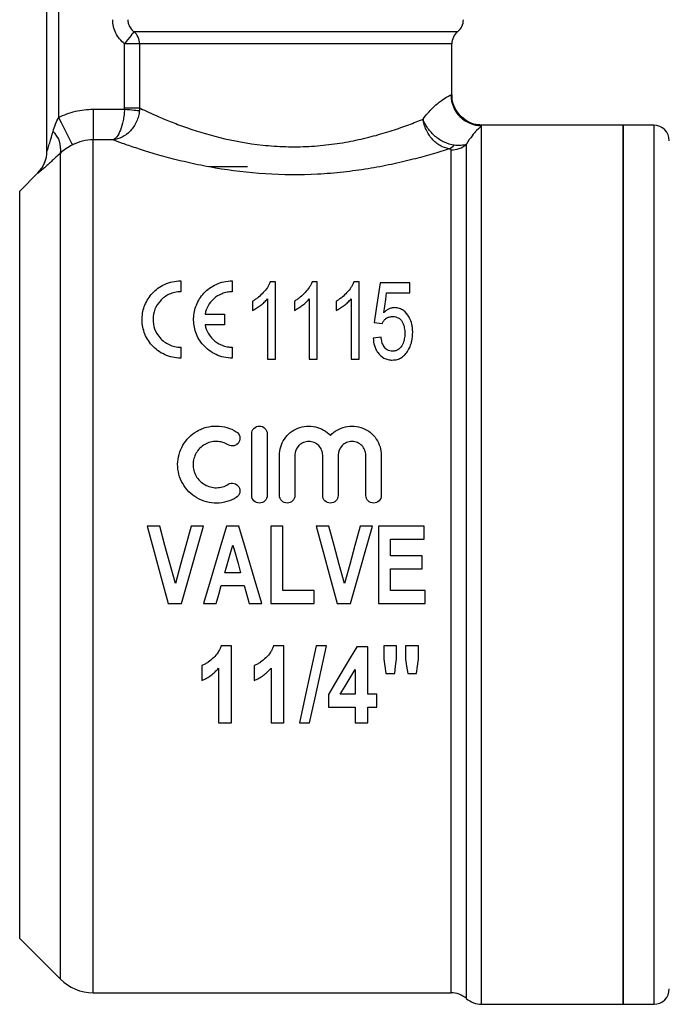
# Model space of a CAD drawing. Units: millimetres. Extents: x 154 to 253, y 96 to 260.
# Drawn here: x 207 to 228, y 210 to 242 of the extents above; entities that cross this region are included whole.
import ezdxf

# ---------------------------------------------------------------- set-up
doc = ezdxf.new("R2010")
doc.units = ezdxf.units.MM

msp = doc.modelspace()

# ---------------------------------------------------------------- linework, layer by layer
at = {"color": 7, "linetype": 'Continuous', "lineweight": 25}
for p, q in [((208.009, 237.455), (208.009, 245.196)), ((208.384, 245.196), (208.384, 238.55)), ((211.012, 240.94), (210.524, 240.94)), ((210.524, 238.858), (210.524, 240.94)), ((211.012, 240.94), (211.012, 238.858)), ((221.134, 239.282), (221.134, 240.94)), ((209.505, 238.818), (209.505, 237.824)), ((209.505, 238.818), (210.523, 238.818)), ((210.524, 238.858), (211.012, 238.858)), ((226.684, 238.296), (222.1, 238.296)), ((227.684, 238.296), (226.684, 238.296)), ((226.684, 224.046), (226.684, 238.296)), ((226.684, 238.296), (226.684, 209.796)), ((210.139, 237.824), (209.505, 237.824)), ((214.509, 236.946), (213.259, 236.946)), ((207.716, 236.753), (207.125, 236.162)), ((212.345, 233.252), (212.345, 232.897)), ((214.015, 233.252), (214.015, 232.897)), ((215.413, 233.218), (215.248, 233.218)), ((215.413, 230.718), (215.413, 233.218)), ((216.769, 233.218), (216.604, 233.218)), ((216.769, 230.718), (216.769, 233.218)), ((218.125, 233.218), (217.96, 233.218)), ((218.125, 230.718), (218.125, 233.218)), ((219.769, 233.186), (218.807, 233.186)), ((219.769, 232.865), (219.769, 233.186)), ((219.02, 232.865), (219.769, 232.865)), ((214.676, 232.593), (214.676, 232.297)), ((215.157, 232.666), (215.157, 230.718)), ((216.032, 232.593), (216.032, 232.297)), ((216.513, 232.666), (216.513, 230.718)), ((217.388, 232.593), (217.388, 232.297)), ((217.868, 232.666), (217.868, 230.718)), ((213.135, 232.177), (213.766, 232.177)), ((213.766, 232.177), (213.766, 231.823)), ((213.766, 231.823), (213.135, 231.823)), ((218.615, 231.903), (218.872, 231.871)), ((218.84, 231.423), (218.583, 231.391)), ((212.345, 231.102), (212.345, 230.748)), ((214.015, 231.102), (214.015, 230.748)), ((215.157, 230.718), (215.413, 230.718)), ((216.513, 230.718), (216.769, 230.718)), ((217.868, 230.718), (218.125, 230.718)), ((214.647, 226.296), (214.647, 228.296)), ((215.147, 228.296), (215.147, 226.296)), ((215.547, 226.296), (215.547, 227.596)), ((216.047, 227.596), (216.047, 226.296)), ((216.947, 226.296), (216.947, 227.596)), ((217.447, 227.596), (217.447, 226.296)), ((218.347, 226.296), (218.347, 227.596)), ((218.847, 227.596), (218.847, 226.296)), ((211.666, 225.296), (211.259, 225.296)), ((213.086, 225.296), (212.679, 225.296)), ((214.233, 225.296), (213.824, 225.296)), ((215.265, 225.296), (215.265, 222.796)), ((215.65, 225.296), (215.265, 225.296)), ((215.65, 223.212), (215.65, 225.296)), ((217.147, 225.296), (216.74, 225.296)), ((218.567, 225.296), (218.159, 225.296)), ((218.759, 225.296), (218.759, 222.796)), ((220.233, 225.296), (218.759, 225.296)), ((220.233, 224.879), (220.233, 225.296)), ((219.143, 224.879), (220.233, 224.879)), ((219.143, 224.334), (219.143, 224.879)), ((220.169, 224.334), (219.143, 224.334)), ((220.169, 223.918), (220.169, 224.334)), ((219.143, 223.918), (220.169, 223.918)), ((219.143, 223.212), (219.143, 223.918)), ((226.684, 209.796), (226.684, 224.046)), ((214.287, 223.789), (213.778, 223.789)), ((213.661, 223.373), (214.405, 223.373)), ((214.405, 223.373), (214.569, 222.796)), ((216.676, 223.212), (215.65, 223.212)), ((216.676, 222.796), (216.676, 223.212)), ((220.265, 223.212), (219.143, 223.212)), ((220.265, 222.796), (220.265, 223.212)), ((211.939, 222.796), (212.372, 222.796)), ((213.086, 222.796), (213.498, 222.796)), ((214.569, 222.796), (214.977, 222.796)), ((215.265, 222.796), (216.676, 222.796)), ((217.42, 222.796), (217.852, 222.796)), ((218.759, 222.796), (220.265, 222.796)), ((213.991, 221.418), (213.651, 221.418)), ((213.991, 218.918), (213.991, 221.418)), ((215.69, 221.418), (215.349, 221.418)), ((215.69, 218.918), (215.69, 221.418)), ((217.068, 221.418), (216.738, 221.418)), ((218.414, 221.386), (218.053, 221.386)), ((218.414, 219.848), (218.414, 221.386)), ((219.344, 221.418), (218.927, 221.418)), ((218.927, 221.418), (218.927, 220.991)), ((219.344, 220.991), (219.344, 221.418)), ((219.632, 221.418), (219.632, 220.991)), ((220.049, 221.418), (219.632, 221.418)), ((220.049, 220.991), (220.049, 221.418)), ((213.03, 220.777), (213.03, 220.297)), ((213.575, 220.698), (213.575, 218.918)), ((214.729, 220.777), (214.729, 220.297)), ((215.273, 220.698), (215.273, 218.918)), ((217.998, 220.648), (217.998, 219.848)), ((218.999, 220.521), (219.281, 220.521)), ((219.704, 220.521), (219.986, 220.521)), ((217.132, 219.846), (217.132, 219.431)), ((217.998, 219.848), (217.519, 219.848)), ((218.703, 219.848), (218.414, 219.848)), ((218.703, 219.431), (218.703, 219.848)), ((217.132, 219.431), (217.998, 219.431)), ((217.998, 219.431), (217.998, 218.918)), ((218.414, 219.431), (218.703, 219.431)), ((218.414, 218.918), (218.414, 219.431)), ((213.575, 218.918), (213.991, 218.918)), ((215.273, 218.918), (215.69, 218.918)), ((216.193, 218.918), (216.523, 218.918)), ((217.998, 218.918), (218.414, 218.918)), ((207.125, 211.93), (208.444, 210.61)), ((209.505, 210.171), (221.108, 210.171)), ((222.1, 209.796), (226.684, 209.796)), ((226.684, 209.796), (227.684, 209.796))]:
    msp.add_line(p, q, dxfattribs=at)
at = {"color": 8, "linetype": 'Continuous', "lineweight": 25}
for p, q in [((221.321, 241.331), (210.829, 241.331)), ((221.134, 240.94), (211.012, 240.94)), ((222.1, 209.796), (222.1, 238.283)), ((227.684, 238.296), (227.684, 209.796)), ((209.505, 210.171), (209.505, 237.824)), ((221.604, 209.983), (221.604, 237.68)), ((208.444, 210.61), (208.444, 237.396)), ((221.108, 210.171), (221.108, 237.498)), ((207.716, 236.748), (207.716, 236.753)), ((207.125, 224.046), (207.125, 236.162)), ((207.125, 211.93), (207.125, 224.046))]:
    msp.add_line(p, q, dxfattribs=at)
at = {"color": 7, "linetype": 'Continuous', "lineweight": 25, "flags": 128}
for points in [[(210.829, 241.331), (210.817, 241.315), (210.795, 241.287), (210.764, 241.248), (210.726, 241.199), (210.682, 241.142), (210.632, 241.078), (210.579, 241.011), (210.524, 240.94)], [(210.523, 238.818), (210.606, 238.811), (210.687, 238.804), (210.763, 238.797), (210.832, 238.792), (210.893, 238.787), (210.943, 238.782), (210.982, 238.779), (211.008, 238.777)], [(208.384, 238.55), (208.466, 238.388), (208.545, 238.231), (208.619, 238.084), (208.685, 237.954), (208.741, 237.843), (208.785, 237.756), (208.816, 237.695), (208.832, 237.663)], [(218.807, 233.186), (218.745, 232.77), (218.681, 232.343), (218.615, 231.903)], [(218.926, 232.217), (218.958, 232.436), (218.989, 232.652), (219.02, 232.865)], [(211.259, 225.296), (211.485, 224.463), (211.712, 223.629), (211.939, 222.796)], [(212.172, 223.437), (212.004, 224.057), (211.835, 224.677), (211.666, 225.296)], [(212.679, 225.296), (212.51, 224.677), (212.341, 224.057), (212.172, 223.437)], [(212.372, 222.796), (212.61, 223.629), (212.848, 224.463), (213.086, 225.296)], [(213.824, 225.296), (213.578, 224.463), (213.332, 223.629), (213.086, 222.796)], [(214.977, 222.796), (214.729, 223.629), (214.481, 224.463), (214.233, 225.296)], [(216.74, 225.296), (216.966, 224.463), (217.193, 223.629), (217.42, 222.796)], [(217.653, 223.437), (217.484, 224.057), (217.316, 224.677), (217.147, 225.296)], [(218.159, 225.296), (217.991, 224.677), (217.822, 224.057), (217.653, 223.437)], [(217.852, 222.796), (218.09, 223.629), (218.329, 224.463), (218.567, 225.296)], [(213.778, 223.789), (213.863, 224.089), (213.947, 224.388), (214.031, 224.687)], [(214.031, 224.687), (214.116, 224.388), (214.202, 224.089), (214.287, 223.789)], [(213.498, 222.796), (213.579, 223.084), (213.661, 223.373)], [(216.738, 221.418), (216.554, 220.571), (216.372, 219.737), (216.193, 218.918)], [(216.523, 218.918), (216.702, 219.737), (216.884, 220.571), (217.068, 221.418)], [(218.053, 221.386), (217.743, 220.868), (217.436, 220.355), (217.132, 219.846)], [(218.927, 220.991), (218.963, 220.756), (218.999, 220.521)], [(219.281, 220.521), (219.313, 220.756), (219.344, 220.991)], [(219.632, 220.991), (219.668, 220.756), (219.704, 220.521)], [(219.986, 220.521), (220.018, 220.756), (220.049, 220.991)], [(217.519, 219.848), (217.678, 220.113), (217.837, 220.38), (217.998, 220.648)]]:
    msp.add_lwpolyline(points, dxfattribs=at)
at = {"color": 7, "linetype": 'Continuous', "lineweight": 25}
for centre, radius, start, end in [((221.009, 241.721), 0.5, 308.6822, 0), ((210.507, 240.942), 0.505, 359.8259, 50.3684), ((221.634, 240.94), 0.5, 128.6822, 180), ((222.107, 239.285), 1.002, 180.1639, 269.5689), ((227.684, 237.796), 0.5, 0, 90), ((207.665, 237.525), 0.79, 350.6517, 46.6219), ((220.893, 237.911), 0.406, 292.1129, 320.5082), ((221.109, 238.261), 0.764, 269.8845, 310.3652), ((207.009, 237.46), 1, 315, 0), ((207.009, 237.455), 0.999, 314.9861, 359.9981), ((209.505, 211.671), 1.5, 225, 270), ((221.108, 209.421), 0.75, 48.5904, 90), ((227.684, 210.296), 0.5, 270, 360), ((222.1, 210.546), 0.75, 228.5904, 270)]:
    msp.add_arc(centre, radius, start, end, dxfattribs=at)
for points, knots in [([(210.524, 240.94), (210.405, 241.033), (210.308, 241.153), (210.209, 241.354), (210.183, 241.426), (210.149, 241.571), (210.14, 241.645), (210.14, 241.721)], [0, 0, 0, 0, 0.5, 0.5, 0.75, 0.75, 1, 1, 1, 1]), ([(210.63, 241.721), (210.63, 241.683), (210.634, 241.645), (210.652, 241.572), (210.666, 241.535), (210.718, 241.435), (210.768, 241.376), (210.829, 241.331)], [0, 0, 0, 0, 0.25, 0.25, 0.5, 0.5, 1, 1, 1, 1]), ([(220.2, 238.497), (220.304, 238.641), (220.409, 238.759), (220.559, 238.906), (220.608, 238.95), (220.7, 239.027), (220.743, 239.06), (220.864, 239.147), (220.932, 239.189), (221.041, 239.251), (221.081, 239.271), (221.105, 239.282)], [0, 0, 0, 0, 0.25, 0.25, 0.375, 0.375, 0.5, 0.5, 0.75, 0.75, 1, 1, 1, 1]), ([(222.103, 238.303), (222.016, 238.309), (221.841, 238.322), (221.6, 238.437), (221.388, 238.609), (221.225, 238.848), (221.138, 239.085), (221.141, 239.237), (221.142, 239.283)], [0, 0, 0, 0, 0.170442, 0.34347, 0.516374, 0.702078, 0.909965, 1, 1, 1, 1]), ([(208.384, 238.55), (208.558, 238.638), (208.743, 238.706), (209.118, 238.795), (209.31, 238.818), (209.505, 238.818)], [0, 0, 0, 0, 0.5, 0.5, 1, 1, 1, 1]), ([(210.523, 238.818), (210.52, 238.754), (210.515, 238.692), (210.501, 238.57), (210.491, 238.509), (210.457, 238.337), (210.426, 238.231), (210.356, 238.055), (210.315, 237.981), (210.229, 237.873), (210.183, 237.838), (210.139, 237.824)], [0, 0, 0, 0, 0.125, 0.125, 0.25, 0.25, 0.5, 0.5, 0.75, 0.75, 1, 1, 1, 1]), ([(211.012, 238.858), (211.068, 238.831), (211.141, 238.797), (211.321, 238.713), (211.428, 238.665), (211.668, 238.559), (211.803, 238.502), (212.025, 238.413), (212.102, 238.382), (212.265, 238.32), (212.35, 238.289), (212.786, 238.132), (213.177, 238.008), (214.05, 237.792), (214.513, 237.706), (215.126, 237.642), (215.251, 237.631), (215.5, 237.614), (215.625, 237.608), (215.999, 237.598), (216.247, 237.601), (216.745, 237.627), (216.995, 237.649), (217.48, 237.712), (217.715, 237.751), (218.168, 237.842), (218.387, 237.894), (218.704, 237.978), (218.808, 238.008), (219.01, 238.067), (219.107, 238.098), (219.391, 238.19), (219.569, 238.252), (219.902, 238.376), (220.058, 238.438), (220.2, 238.497)], [0, 0, 0, 0, 0.0625, 0.0625, 0.125, 0.125, 0.1875, 0.1875, 0.21875, 0.21875, 0.25, 0.25, 0.375, 0.375, 0.5, 0.5, 0.53125, 0.53125, 0.5625, 0.5625, 0.625, 0.625, 0.6875, 0.6875, 0.75, 0.75, 0.8125, 0.8125, 0.84375, 0.84375, 0.875, 0.875, 0.9375, 0.9375, 1, 1, 1, 1]), ([(208.208, 238.099), (208.23, 238.176), (208.255, 238.253), (208.313, 238.404), (208.345, 238.478), (208.384, 238.55)], [0, 0, 0, 0, 0.5, 0.5, 1, 1, 1, 1]), ([(211.008, 238.777), (211.002, 238.714), (210.991, 238.652), (210.959, 238.531), (210.938, 238.472), (210.861, 238.303), (210.792, 238.2), (210.632, 238.031), (210.54, 237.962), (210.345, 237.863), (210.24, 237.833), (210.139, 237.824)], [0, 0, 0, 0, 0.125, 0.125, 0.25, 0.25, 0.5, 0.5, 0.75, 0.75, 1, 1, 1, 1]), ([(221.046, 237.535), (220.945, 237.55), (220.846, 237.586), (220.704, 237.669), (220.659, 237.701), (220.572, 237.773), (220.53, 237.814), (220.453, 237.902), (220.418, 237.948), (220.354, 238.048), (220.325, 238.101), (220.275, 238.21), (220.254, 238.266), (220.221, 238.38), (220.208, 238.439), (220.2, 238.497)], [0, 0, 0, 0, 0.25, 0.25, 0.375, 0.375, 0.5, 0.5, 0.625, 0.625, 0.75, 0.75, 0.875, 0.875, 1, 1, 1, 1]), ([(221.206, 237.653), (221.104, 237.667), (220.999, 237.698), (220.843, 237.771), (220.793, 237.799), (220.694, 237.862), (220.645, 237.898), (220.553, 237.974), (220.51, 238.015), (220.429, 238.102), (220.391, 238.149), (220.323, 238.244), (220.293, 238.293), (220.24, 238.394), (220.217, 238.446), (220.2, 238.497)], [0, 0, 0, 0, 0.25, 0.25, 0.375, 0.375, 0.5, 0.5, 0.625, 0.625, 0.75, 0.75, 0.875, 0.875, 1, 1, 1, 1]), ([(222.1, 238.283), (222.076, 238.262), (222.022, 238.216), (221.895, 238.082), (221.845, 238.025), (221.732, 237.88), (221.669, 237.792), (221.604, 237.68)], [0, 0, 0, 0, 0.5, 0.5, 0.75, 0.75, 1, 1, 1, 1]), ([(208.009, 237.455), (208.009, 237.451), (208.014, 237.465), (208.027, 237.504), (208.036, 237.529), (208.061, 237.609), (208.08, 237.669), (208.134, 237.848), (208.171, 237.973), (208.208, 238.099)], [0, 0, 0, 0, 0.125, 0.125, 0.25, 0.25, 0.5, 0.5, 1, 1, 1, 1]), ([(208.832, 237.663), (208.758, 237.625), (208.688, 237.583), (208.557, 237.493), (208.498, 237.445), (208.444, 237.396)], [0, 0, 0, 0, 0.5, 0.5, 1, 1, 1, 1]), ([(209.505, 237.824), (209.388, 237.824), (209.273, 237.811), (209.048, 237.757), (208.937, 237.716), (208.832, 237.663)], [0, 0, 0, 0, 0.5, 0.5, 1, 1, 1, 1]), ([(221.046, 237.535), (220.878, 237.48), (220.694, 237.423), (220.302, 237.308), (220.094, 237.25), (219.652, 237.137), (219.418, 237.082), (218.929, 236.978), (218.677, 236.93), (218.158, 236.846), (217.892, 236.809), (217.345, 236.749), (217.062, 236.725), (216.221, 236.681), (215.657, 236.683), (214.526, 236.755), (213.985, 236.821), (213.21, 236.955), (212.957, 237.005), (212.478, 237.11), (212.25, 237.166), (211.924, 237.251), (211.818, 237.28), (211.613, 237.338), (211.512, 237.367), (211.225, 237.453), (211.049, 237.509), (210.73, 237.614), (210.587, 237.664), (210.334, 237.753), (210.226, 237.792), (210.139, 237.824)], [0, 0, 0, 0, 0.0625, 0.0625, 0.125, 0.125, 0.1875, 0.1875, 0.25, 0.25, 0.3125, 0.3125, 0.375, 0.375, 0.5, 0.5, 0.625, 0.625, 0.6875, 0.6875, 0.75, 0.75, 0.78125, 0.78125, 0.8125, 0.8125, 0.875, 0.875, 0.9375, 0.9375, 1, 1, 1, 1]), ([(221.108, 237.498), (221.108, 237.505), (221.105, 237.512), (221.087, 237.525), (221.071, 237.531), (221.046, 237.535)], [0, 0, 0, 0, 0.5, 0.5, 1, 1, 1, 1]), ([(221.604, 237.68), (221.559, 237.661), (221.502, 237.648), (221.368, 237.638), (221.29, 237.641), (221.206, 237.653)], [0, 0, 0, 0, 0.5, 0.5, 1, 1, 1, 1]), ([(208.444, 237.396), (208.353, 237.309), (208.265, 237.227), (208.14, 237.113), (208.1, 237.076), (208.022, 237.006), (207.985, 236.972), (207.916, 236.911), (207.884, 236.883), (207.827, 236.834), (207.801, 236.813), (207.76, 236.778), (207.744, 236.766), (207.722, 236.749), (207.716, 236.746), (207.716, 236.748)], [0, 0, 0, 0, 0.25, 0.25, 0.375, 0.375, 0.5, 0.5, 0.625, 0.625, 0.75, 0.75, 0.875, 0.875, 1, 1, 1, 1]), ([(212.345, 230.748), (212.253, 230.748), (212.163, 230.758), (211.987, 230.796), (211.901, 230.826), (211.74, 230.9), (211.664, 230.945), (211.526, 231.048), (211.464, 231.106), (211.353, 231.231), (211.305, 231.298), (211.223, 231.437), (211.19, 231.509), (211.138, 231.657), (211.119, 231.732), (211.096, 231.882), (211.091, 231.959), (211.097, 232.184), (211.127, 232.33), (211.24, 232.609), (211.32, 232.737), (211.481, 232.91), (211.541, 232.964), (211.673, 233.06), (211.746, 233.103), (211.903, 233.175), (211.986, 233.203), (212.162, 233.242), (212.253, 233.252), (212.345, 233.252)], [0, 0, 0, 0, 0.0625, 0.0625, 0.125, 0.125, 0.1875, 0.1875, 0.25, 0.25, 0.3125, 0.3125, 0.375, 0.375, 0.4375, 0.4375, 0.5, 0.5, 0.625, 0.625, 0.75, 0.75, 0.8125, 0.8125, 0.875, 0.875, 0.9375, 0.9375, 1, 1, 1, 1]), ([(214.015, 230.748), (213.923, 230.748), (213.833, 230.758), (213.657, 230.796), (213.57, 230.826), (213.41, 230.9), (213.334, 230.945), (213.196, 231.048), (213.134, 231.106), (213.023, 231.231), (212.974, 231.298), (212.893, 231.437), (212.86, 231.509), (212.807, 231.657), (212.789, 231.732), (212.765, 231.882), (212.761, 231.959), (212.767, 232.184), (212.797, 232.33), (212.91, 232.609), (212.99, 232.737), (213.151, 232.91), (213.211, 232.964), (213.343, 233.06), (213.416, 233.103), (213.573, 233.175), (213.656, 233.203), (213.832, 233.242), (213.923, 233.252), (214.015, 233.252)], [0, 0, 0, 0, 0.0625, 0.0625, 0.125, 0.125, 0.1875, 0.1875, 0.25, 0.25, 0.3125, 0.3125, 0.375, 0.375, 0.4375, 0.4375, 0.5, 0.5, 0.625, 0.625, 0.75, 0.75, 0.8125, 0.8125, 0.875, 0.875, 0.9375, 0.9375, 1, 1, 1, 1]), ([(215.248, 233.218), (215.235, 233.187), (215.221, 233.157), (215.19, 233.098), (215.172, 233.069), (215.115, 232.983), (215.071, 232.927), (214.974, 232.821), (214.921, 232.77), (214.834, 232.699), (214.805, 232.677), (214.742, 232.634), (214.709, 232.613), (214.676, 232.593)], [0, 0, 0, 0, 0.125, 0.125, 0.25, 0.25, 0.5, 0.5, 0.75, 0.75, 0.875, 0.875, 1, 1, 1, 1]), ([(216.604, 233.218), (216.59, 233.187), (216.577, 233.157), (216.546, 233.098), (216.528, 233.069), (216.471, 232.983), (216.427, 232.927), (216.33, 232.821), (216.277, 232.77), (216.19, 232.699), (216.16, 232.677), (216.098, 232.634), (216.065, 232.613), (216.032, 232.593)], [0, 0, 0, 0, 0.125, 0.125, 0.25, 0.25, 0.5, 0.5, 0.75, 0.75, 0.875, 0.875, 1, 1, 1, 1]), ([(217.96, 233.218), (217.946, 233.187), (217.933, 233.157), (217.902, 233.098), (217.884, 233.069), (217.826, 232.983), (217.782, 232.927), (217.686, 232.821), (217.633, 232.77), (217.546, 232.699), (217.516, 232.677), (217.453, 232.634), (217.42, 232.613), (217.388, 232.593)], [0, 0, 0, 0, 0.125, 0.125, 0.25, 0.25, 0.5, 0.5, 0.75, 0.75, 0.875, 0.875, 1, 1, 1, 1]), ([(212.345, 232.897), (212.279, 232.897), (212.215, 232.89), (212.09, 232.863), (212.029, 232.842), (211.916, 232.791), (211.863, 232.76), (211.768, 232.69), (211.725, 232.651), (211.608, 232.525), (211.55, 232.431), (211.47, 232.229), (211.449, 232.124), (211.446, 231.908), (211.462, 231.801), (211.538, 231.59), (211.596, 231.491), (211.754, 231.314), (211.854, 231.238), (212.027, 231.158), (212.087, 231.138), (212.213, 231.11), (212.279, 231.102), (212.345, 231.102)], [0, 0, 0, 0, 0.0625, 0.0625, 0.125, 0.125, 0.1875, 0.1875, 0.25, 0.25, 0.375, 0.375, 0.5, 0.5, 0.625, 0.625, 0.75, 0.75, 0.875, 0.875, 0.9375, 0.9375, 1, 1, 1, 1]), ([(214.015, 232.897), (213.957, 232.897), (213.901, 232.892), (213.791, 232.871), (213.737, 232.855), (213.584, 232.795), (213.494, 232.738), (213.343, 232.604), (213.281, 232.526), (213.187, 232.359), (213.153, 232.27), (213.135, 232.177)], [0, 0, 0, 0, 0.125, 0.125, 0.25, 0.25, 0.5, 0.5, 0.75, 0.75, 1, 1, 1, 1]), ([(214.676, 232.297), (214.7, 232.309), (214.724, 232.321), (214.77, 232.347), (214.792, 232.36), (214.857, 232.403), (214.899, 232.432), (214.98, 232.494), (215.019, 232.526), (215.092, 232.593), (215.125, 232.629), (215.157, 232.666)], [0, 0, 0, 0, 0.125, 0.125, 0.25, 0.25, 0.5, 0.5, 0.75, 0.75, 1, 1, 1, 1]), ([(216.032, 232.297), (216.056, 232.309), (216.08, 232.321), (216.125, 232.347), (216.147, 232.36), (216.213, 232.403), (216.255, 232.432), (216.336, 232.494), (216.375, 232.526), (216.448, 232.593), (216.481, 232.629), (216.513, 232.666)], [0, 0, 0, 0, 0.125, 0.125, 0.25, 0.25, 0.5, 0.5, 0.75, 0.75, 1, 1, 1, 1]), ([(217.388, 232.297), (217.412, 232.309), (217.435, 232.321), (217.481, 232.347), (217.503, 232.36), (217.568, 232.403), (217.611, 232.432), (217.692, 232.494), (217.731, 232.526), (217.804, 232.593), (217.837, 232.629), (217.868, 232.666)], [0, 0, 0, 0, 0.125, 0.125, 0.25, 0.25, 0.5, 0.5, 0.75, 0.75, 1, 1, 1, 1]), ([(219.281, 232.384), (219.263, 232.384), (219.245, 232.383), (219.211, 232.379), (219.194, 232.375), (219.143, 232.362), (219.111, 232.349), (219.052, 232.318), (219.024, 232.3), (218.972, 232.261), (218.949, 232.239), (218.926, 232.217)], [0, 0, 0, 0, 0.125, 0.125, 0.25, 0.25, 0.5, 0.5, 0.75, 0.75, 1, 1, 1, 1]), ([(219.865, 231.575), (219.865, 231.619), (219.864, 231.663), (219.855, 231.75), (219.848, 231.792), (219.821, 231.919), (219.792, 232.002), (219.701, 232.159), (219.643, 232.232), (219.528, 232.319), (219.483, 232.343), (219.411, 232.368), (219.385, 232.374), (219.333, 232.382), (219.307, 232.383), (219.281, 232.384)], [0, 0, 0, 0, 0.125, 0.125, 0.25, 0.25, 0.5, 0.5, 0.75, 0.75, 0.875, 0.875, 0.9375, 0.9375, 1, 1, 1, 1]), ([(213.135, 231.823), (213.153, 231.731), (213.186, 231.642), (213.258, 231.515), (213.286, 231.474), (213.348, 231.396), (213.383, 231.36), (213.46, 231.293), (213.503, 231.261), (213.593, 231.206), (213.641, 231.182), (213.741, 231.143), (213.795, 231.128), (213.903, 231.108), (213.959, 231.102), (214.015, 231.102)], [0, 0, 0, 0, 0.25, 0.25, 0.375, 0.375, 0.5, 0.5, 0.625, 0.625, 0.75, 0.75, 0.875, 0.875, 1, 1, 1, 1]), ([(218.872, 231.871), (218.888, 231.901), (218.905, 231.93), (218.947, 231.983), (218.971, 232.008), (219.027, 232.052), (219.06, 232.07), (219.133, 232.091), (219.172, 232.094), (219.211, 232.096)], [0, 0, 0, 0, 0.25, 0.25, 0.5, 0.5, 0.75, 0.75, 1, 1, 1, 1]), ([(219.211, 232.096), (219.247, 232.095), (219.282, 232.093), (219.35, 232.076), (219.383, 232.064), (219.44, 232.029), (219.465, 232.008), (219.507, 231.96), (219.523, 231.933), (219.566, 231.852), (219.583, 231.794), (219.599, 231.705), (219.603, 231.676), (219.608, 231.616), (219.608, 231.586), (219.609, 231.556)], [0, 0, 0, 0, 0.125, 0.125, 0.25, 0.25, 0.375, 0.375, 0.5, 0.5, 0.75, 0.75, 0.875, 0.875, 1, 1, 1, 1]), ([(219.609, 231.556), (219.608, 231.525), (219.608, 231.494), (219.603, 231.432), (219.599, 231.401), (219.583, 231.309), (219.565, 231.247), (219.506, 231.131), (219.469, 231.075), (219.382, 231.015), (219.35, 230.999), (219.297, 230.983), (219.279, 230.98), (219.243, 230.975), (219.225, 230.975), (219.206, 230.974)], [0, 0, 0, 0, 0.125, 0.125, 0.25, 0.25, 0.5, 0.5, 0.75, 0.75, 0.875, 0.875, 0.9375, 0.9375, 1, 1, 1, 1]), ([(219.712, 230.989), (219.739, 231.035), (219.764, 231.081), (219.803, 231.177), (219.819, 231.226), (219.843, 231.325), (219.852, 231.375), (219.863, 231.475), (219.864, 231.525), (219.865, 231.575)], [0, 0, 0, 0, 0.25, 0.25, 0.5, 0.5, 0.75, 0.75, 1, 1, 1, 1]), ([(218.583, 231.391), (218.59, 231.31), (218.601, 231.23), (218.638, 231.114), (218.652, 231.075), (218.688, 231), (218.71, 230.962), (218.785, 230.857), (218.851, 230.793), (218.972, 230.728), (219.017, 230.712), (219.085, 230.696), (219.109, 230.692), (219.156, 230.687), (219.18, 230.686), (219.204, 230.686)], [0, 0, 0, 0, 0.25, 0.25, 0.375, 0.375, 0.5, 0.5, 0.75, 0.75, 0.875, 0.875, 0.9375, 0.9375, 1, 1, 1, 1]), ([(219.206, 230.974), (219.177, 230.975), (219.148, 230.977), (219.091, 230.991), (219.064, 231.001), (219.016, 231.03), (218.994, 231.048), (218.956, 231.087), (218.941, 231.109), (218.899, 231.176), (218.882, 231.225), (218.855, 231.323), (218.847, 231.373), (218.84, 231.423)], [0, 0, 0, 0, 0.125, 0.125, 0.25, 0.25, 0.375, 0.375, 0.5, 0.5, 0.75, 0.75, 1, 1, 1, 1]), ([(219.204, 230.686), (219.231, 230.686), (219.258, 230.687), (219.312, 230.694), (219.338, 230.699), (219.416, 230.721), (219.464, 230.743), (219.551, 230.799), (219.59, 230.833), (219.657, 230.907), (219.685, 230.948), (219.712, 230.989)], [0, 0, 0, 0, 0.125, 0.125, 0.25, 0.25, 0.5, 0.5, 0.75, 0.75, 1, 1, 1, 1]), ([(214.147, 226.229), (214.051, 226.17), (213.949, 226.126), (213.735, 226.064), (213.623, 226.047), (213.401, 226.045), (213.288, 226.058), (213.073, 226.114), (212.968, 226.157), (212.776, 226.268), (212.688, 226.336), (212.53, 226.494), (212.464, 226.582), (212.355, 226.774), (212.313, 226.877), (212.259, 227.088), (212.245, 227.198), (212.247, 227.414), (212.262, 227.523), (212.32, 227.732), (212.361, 227.831), (212.471, 228.019), (212.538, 228.106), (212.692, 228.259), (212.78, 228.327), (212.923, 228.408), (212.973, 228.432), (213.075, 228.474), (213.128, 228.492), (213.29, 228.534), (213.4, 228.547), (213.625, 228.544), (213.735, 228.528), (213.949, 228.466), (214.052, 228.421), (214.147, 228.363)], [0, 0, 0, 0, 0.0625, 0.0625, 0.125, 0.125, 0.1875, 0.1875, 0.25, 0.25, 0.3125, 0.3125, 0.375, 0.375, 0.4375, 0.4375, 0.5, 0.5, 0.5625, 0.5625, 0.625, 0.625, 0.6875, 0.6875, 0.75, 0.75, 0.78125, 0.78125, 0.8125, 0.8125, 0.875, 0.875, 0.9375, 0.9375, 1, 1, 1, 1]), ([(214.147, 228.363), (214.204, 228.328), (214.244, 228.272), (214.275, 228.148), (214.265, 228.08), (214.2, 227.968), (214.144, 227.924), (214.015, 227.891), (213.944, 227.901), (213.887, 227.936)], [0, 0, 0, 0, 0.25, 0.25, 0.5, 0.5, 0.75, 0.75, 1, 1, 1, 1]), ([(214.647, 228.296), (214.647, 228.36), (214.672, 228.424), (214.764, 228.517), (214.83, 228.546), (214.963, 228.546), (215.03, 228.518), (215.122, 228.424), (215.147, 228.36), (215.147, 228.296)], [0, 0, 0, 0, 0.25, 0.25, 0.5, 0.5, 0.75, 0.75, 1, 1, 1, 1]), ([(215.547, 227.596), (215.547, 227.69), (215.561, 227.782), (215.615, 227.961), (215.655, 228.046), (215.759, 228.201), (215.824, 228.273), (215.97, 228.392), (216.053, 228.441), (216.23, 228.513), (216.326, 228.535), (216.518, 228.55), (216.616, 228.543), (216.804, 228.5), (216.894, 228.464), (217.059, 228.368), (217.133, 228.308), (217.197, 228.238)], [0, 0, 0, 0, 0.125, 0.125, 0.25, 0.25, 0.375, 0.375, 0.5, 0.5, 0.625, 0.625, 0.75, 0.75, 0.875, 0.875, 1, 1, 1, 1]), ([(217.197, 228.238), (217.261, 228.308), (217.334, 228.367), (217.5, 228.464), (217.589, 228.5), (217.777, 228.543), (217.874, 228.55), (218.067, 228.536), (218.162, 228.513), (218.34, 228.442), (218.423, 228.392), (218.57, 228.273), (218.634, 228.202), (218.738, 228.047), (218.779, 227.961), (218.833, 227.783), (218.847, 227.69), (218.847, 227.596)], [0, 0, 0, 0, 0.125, 0.125, 0.25, 0.25, 0.375, 0.375, 0.5, 0.5, 0.625, 0.625, 0.75, 0.75, 0.875, 0.875, 1, 1, 1, 1]), ([(213.887, 227.936), (213.83, 227.971), (213.769, 227.998), (213.641, 228.035), (213.574, 228.045), (213.44, 228.047), (213.373, 228.039), (213.244, 228.005), (213.181, 227.98), (213.066, 227.914), (213.013, 227.874), (212.92, 227.781), (212.88, 227.729), (212.815, 227.616), (212.789, 227.555), (212.755, 227.43), (212.746, 227.364), (212.746, 227.235), (212.754, 227.169), (212.787, 227.042), (212.812, 226.982), (212.877, 226.867), (212.917, 226.814), (213.011, 226.72), (213.064, 226.679), (213.179, 226.613), (213.242, 226.587), (213.371, 226.553), (213.438, 226.545), (213.572, 226.547), (213.638, 226.556), (213.767, 226.593), (213.829, 226.621), (213.887, 226.656)], [0, 0, 0, 0, 0.0625, 0.0625, 0.125, 0.125, 0.1875, 0.1875, 0.25, 0.25, 0.3125, 0.3125, 0.375, 0.375, 0.4375, 0.4375, 0.5, 0.5, 0.5625, 0.5625, 0.625, 0.625, 0.6875, 0.6875, 0.75, 0.75, 0.8125, 0.8125, 0.875, 0.875, 0.9375, 0.9375, 1, 1, 1, 1]), ([(216.947, 227.596), (216.947, 227.654), (216.936, 227.712), (216.892, 227.82), (216.859, 227.869), (216.777, 227.953), (216.727, 227.987), (216.617, 228.033), (216.557, 228.046), (216.438, 228.046), (216.378, 228.034), (216.268, 227.988), (216.218, 227.954), (216.093, 227.827), (216.047, 227.713), (216.047, 227.596)], [0, 0, 0, 0, 0.125, 0.125, 0.25, 0.25, 0.375, 0.375, 0.5, 0.5, 0.625, 0.625, 0.75, 0.75, 1, 1, 1, 1]), ([(218.347, 227.596), (218.347, 227.654), (218.336, 227.712), (218.292, 227.82), (218.259, 227.869), (218.177, 227.953), (218.127, 227.987), (218.017, 228.033), (217.957, 228.046), (217.838, 228.046), (217.778, 228.034), (217.668, 227.988), (217.618, 227.954), (217.493, 227.827), (217.447, 227.713), (217.447, 227.596)], [0, 0, 0, 0, 0.125, 0.125, 0.25, 0.25, 0.375, 0.375, 0.5, 0.5, 0.625, 0.625, 0.75, 0.75, 1, 1, 1, 1]), ([(213.887, 226.656), (213.943, 226.69), (214.013, 226.701), (214.141, 226.669), (214.197, 226.627), (214.264, 226.515), (214.275, 226.447), (214.244, 226.319), (214.204, 226.263), (214.147, 226.229)], [0, 0, 0, 0, 0.25, 0.25, 0.5, 0.5, 0.75, 0.75, 1, 1, 1, 1]), ([(215.147, 226.296), (215.147, 226.23), (215.12, 226.166), (215.028, 226.073), (214.963, 226.046), (214.832, 226.046), (214.766, 226.073), (214.673, 226.166), (214.647, 226.23), (214.647, 226.296)], [0, 0, 0, 0, 0.25, 0.25, 0.5, 0.5, 0.75, 0.75, 1, 1, 1, 1]), ([(216.047, 226.296), (216.047, 226.23), (216.02, 226.166), (215.928, 226.073), (215.863, 226.046), (215.732, 226.046), (215.666, 226.073), (215.573, 226.166), (215.547, 226.23), (215.547, 226.296)], [0, 0, 0, 0, 0.25, 0.25, 0.5, 0.5, 0.75, 0.75, 1, 1, 1, 1]), ([(217.447, 226.296), (217.447, 226.23), (217.42, 226.166), (217.328, 226.073), (217.263, 226.046), (217.132, 226.046), (217.066, 226.073), (216.973, 226.166), (216.947, 226.23), (216.947, 226.296)], [0, 0, 0, 0, 0.25, 0.25, 0.5, 0.5, 0.75, 0.75, 1, 1, 1, 1]), ([(218.847, 226.296), (218.847, 226.23), (218.82, 226.166), (218.728, 226.073), (218.663, 226.046), (218.532, 226.046), (218.466, 226.073), (218.373, 226.166), (218.347, 226.23), (218.347, 226.296)], [0, 0, 0, 0, 0.25, 0.25, 0.5, 0.5, 0.75, 0.75, 1, 1, 1, 1]), ([(213.651, 221.418), (213.639, 221.382), (213.626, 221.346), (213.594, 221.277), (213.576, 221.244), (213.515, 221.147), (213.464, 221.088), (213.354, 220.982), (213.295, 220.933), (213.201, 220.867), (213.169, 220.846), (213.101, 220.808), (213.065, 220.793), (213.03, 220.777)], [0, 0, 0, 0, 0.125, 0.125, 0.25, 0.25, 0.5, 0.5, 0.75, 0.75, 0.875, 0.875, 1, 1, 1, 1]), ([(215.349, 221.418), (215.337, 221.382), (215.324, 221.346), (215.293, 221.277), (215.275, 221.244), (215.214, 221.147), (215.163, 221.088), (215.053, 220.982), (214.994, 220.933), (214.9, 220.867), (214.867, 220.846), (214.8, 220.808), (214.764, 220.793), (214.729, 220.777)], [0, 0, 0, 0, 0.125, 0.125, 0.25, 0.25, 0.5, 0.5, 0.75, 0.75, 0.875, 0.875, 1, 1, 1, 1]), ([(213.03, 220.297), (213.082, 220.319), (213.134, 220.344), (213.234, 220.401), (213.281, 220.432), (213.373, 220.499), (213.416, 220.536), (213.499, 220.614), (213.537, 220.656), (213.575, 220.698)], [0, 0, 0, 0, 0.25, 0.25, 0.5, 0.5, 0.75, 0.75, 1, 1, 1, 1]), ([(214.729, 220.297), (214.781, 220.319), (214.833, 220.344), (214.932, 220.401), (214.98, 220.432), (215.071, 220.499), (215.115, 220.536), (215.198, 220.614), (215.236, 220.656), (215.273, 220.698)], [0, 0, 0, 0, 0.25, 0.25, 0.5, 0.5, 0.75, 0.75, 1, 1, 1, 1])]:
    msp.add_open_spline(points, degree=3, knots=knots, dxfattribs=at)
for points in [[(210.523, 238.818), (210.524, 238.831), (210.524, 238.845), (210.524, 238.858)], [(211.012, 238.858), (211.012, 238.831), (211.01, 238.804), (211.008, 238.777)]]:
    msp.add_open_spline(points, degree=3, dxfattribs=at)

doc.saveas('drawing.dxf')
